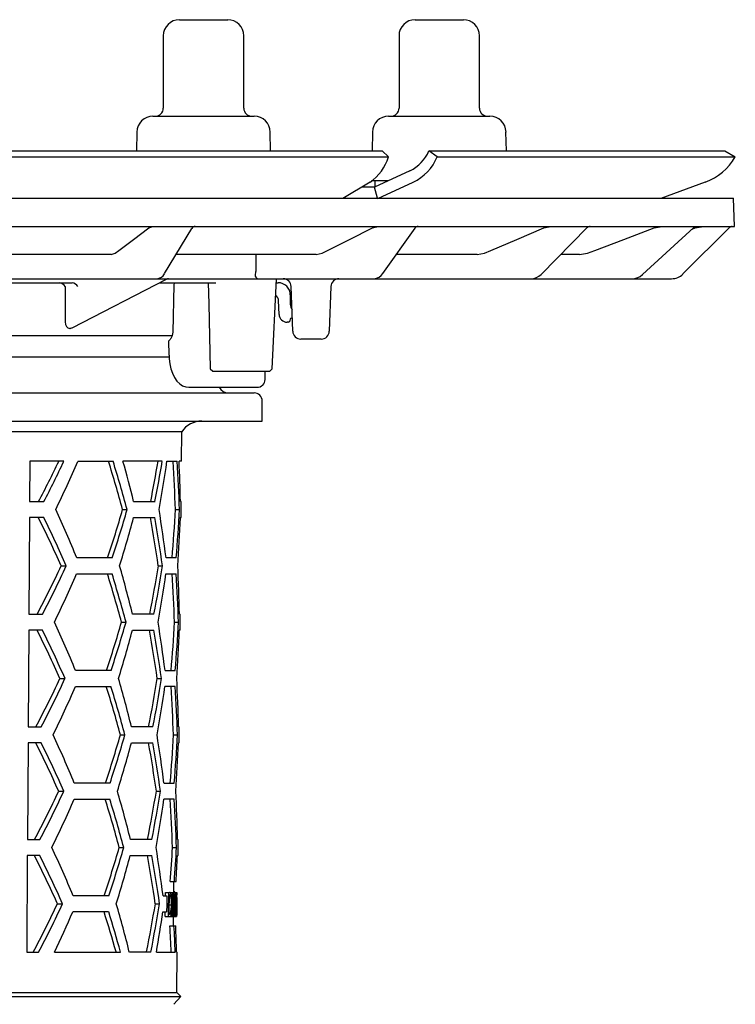
# Model space of a CAD drawing. Units: millimetres. Extents: x 4810 to 5637, y 8537 to 9696.
# Drawn here: x 5048 to 5137, y 9394 to 9516 of the extents above; entities that cross this region are included whole.
import ezdxf

# ---------------------------------------------------------------- set-up
doc = ezdxf.new("R2010")
doc.units = ezdxf.units.MM
doc.header["$LTSCALE"] = 0.4

# ---------------------------------------------------------------- blocks, each defined once
blk = doc.blocks.new('48858 - va')
for p, q in [((67.71, 16.3), (73.71, 16.3)), ((97, 16.3), (103, 16.3)), ((65.71, 14.3), (65.71, 5.3)), ((75.71, 5.3), (75.71, 14.3)), ((95, 14.3), (95, 5.3)), ((105, 5.3), (105, 14.3)), ((64.42, 4.3), (77.01, 4.3)), ((93.7, 4.3), (106.3, 4.3)), ((62.42, 2.33), (62.38, 0)), ((79.05, 0), (79.01, 2.33)), ((91.71, 2.33), (91.66, 0)), ((108.34, 0), (108.29, 2.33)), ((4.12, 0), (92.9, 0)), ((92.9, 0), (93.69, -0.75)), ((98.72, 0), (98.72, 0)), ((99.76, -0.75), (98.72, 0)), ((98.72, 0), (135.5, 0)), ((135.5, 0), (136.79, -0.75)), ((4.29, -0.75), (93.69, -0.75)), ((93.69, -0.75), (93.69, -0.75)), ((99.75, -0.75), (99.76, -0.75)), ((99.76, -0.75), (136.79, -0.75)), ((136.79, -0.75), (136.79, -0.75)), ((96.36, -2.49), (91.94, -4.5)), ((91.4, -3.9), (88.01, -5.91)), ((91.94, -4.5), (90.37, -4.51)), ((91.6, -3.7), (93.68, -3.7)), ((92.34, -5.9), (91.94, -4.5)), ((92, -3.7), (92, -4.48)), ((92.35, -5.91), (96.77, -3.9)), ((133.06, -3.9), (127.53, -5.91)), ((-136.58, -5.9), (136.58, -5.9)), ((136.7, -9.4), (136.58, -5.9)), ((-136.7, -9.4), (136.7, -9.4)), ((63.9, -9.58), (64.41, -9.4)), ((65.87, -15.27), (69.25, -9.64)), ((91.69, -9.58), (92.43, -9.4)), ((93.01, -15.25), (97, -9.61)), ((112.65, -15.37), (118.4, -9.55)), ((112.99, -9.58), (113.87, -9.4)), ((125.26, -15.39), (131.63, -9.53)), ((126.71, -9.58), (127.7, -9.4)), ((136.05, -9.55), (130.29, -15.31)), ((131.42, -9.72), (131.8, -9.58)), ((131.8, -9.58), (132.83, -9.4)), ((59.23, -12.9), (35.67, -12.9)), ((59.23, -12.9), (59.74, -12.72)), ((84.69, -12.9), (67.29, -12.9)), ((84.69, -12.9), (85.45, -12.72)), ((104.72, -12.9), (94.67, -12.9)), ((104.72, -12.9), (105.61, -12.72)), ((117.44, -12.9), (115.09, -12.9)), ((117.44, -12.9), (118.43, -12.72)), ((38.64, -15.9), (128.87, -15.9)), ((79.25, -27.1), (79.76, -15.9)), ((36.4, -16.4), (54.38, -16.4)), ((53.52, -16.88), (53.52, -20.97)), ((54.37, -22.01), (66.12, -15.96)), ((54.38, -16.4), (54.38, -16.39)), ((65.26, -16.4), (72.23, -16.4)), ((66.92, -22.54), (67.07, -16.65)), ((79.74, -16.4), (79.99, -16.4)), ((81.8, -22.43), (81.6, -16.87)), ((86.54, -16.87), (86.34, -22.43)), ((81.49, -17.9), (81.49, -19.09)), ((80.1, -20.33), (80.04, -18.62)), ((81.74, -20.8), (81.63, -20.8)), ((81.27, -21.3), (81.1, -21.3)), ((81.46, -20.94), (81.44, -21.08)), ((66.8, -23), (37.97, -23)), ((66.43, -25.41), (66.41, -23.62)), ((85.34, -23.4), (82.8, -23.4)), ((37.94, -25.6), (66.48, -25.6)), ((71.54, -27.1), (71.86, -27.4)), ((71.86, -27.4), (78.93, -27.4)), ((78.36, -28.42), (78.38, -27.4)), ((78.93, -27.4), (79.25, -27.1)), ((79.25, -27.11), (79.25, -27.1)), ((-77, -30.1), (77, -30.1)), ((68.91, -29.4), (77.36, -29.4)), ((78, -33.6), (78, -31.1)), ((-78, -33.6), (78, -33.6)), ((68.01, -34.92), (-68.01, -34.92)), ((67.97, -38.6), (68.01, -34.92)), ((49.11, -38.6), (49.08, -43.6)), ((53.34, -38.6), (49.11, -38.6)), ((55.08, -38.6), (59.48, -38.6)), ((65.58, -38.6), (60.7, -38.6)), ((66.16, -38.6), (67.42, -38.6)), ((67.97, -38.6), (67.68, -38.6)), ((49.08, -43.6), (50.87, -43.6)), ((62.02, -43.6), (64.68, -43.6)), ((67.93, -43.6), (67.84, -43.6)), ((67.91, -45.6), (67.93, -43.6)), ((60.66, -44.6), (61.21, -44.6)), ((67.22, -44.6), (67.72, -44.6)), ((49.07, -45.6), (49, -57.6)), ((50.85, -45.6), (49.07, -45.6)), ((62.01, -45.6), (64.66, -45.6)), ((67.82, -45.6), (67.91, -45.6)), ((59.36, -50.6), (54.95, -50.6)), ((67.31, -50.6), (66.05, -50.6)), ((53.02, -51.6), (53.65, -51.6)), ((54.93, -52.6), (59.34, -52.6)), ((65.1, -51.6), (65.62, -51.6)), ((66.04, -52.6), (67.3, -52.6)), ((49, -57.6), (50.71, -57.6)), ((60.52, -58.6), (61.08, -58.6)), ((64.55, -57.6), (61.89, -57.6)), ((67.1, -58.6), (67.6, -58.6)), ((67.72, -57.6), (67.81, -57.6)), ((67.79, -59.6), (67.81, -57.6)), ((48.98, -59.6), (48.91, -71.6)), ((50.69, -59.6), (48.98, -59.6)), ((61.87, -59.6), (64.53, -59.6)), ((67.79, -59.6), (67.7, -59.6)), ((59.22, -64.6), (54.8, -64.6)), ((65.93, -64.6), (67.19, -64.6)), ((52.86, -65.6), (53.5, -65.6)), ((64.97, -65.6), (65.49, -65.6)), ((54.78, -66.6), (59.2, -66.6)), ((67.17, -66.6), (65.91, -66.6)), ((48.91, -71.6), (50.55, -71.6)), ((64.42, -71.6), (61.76, -71.6)), ((67.6, -71.6), (67.69, -71.6)), ((67.67, -73.6), (67.69, -71.6)), ((60.38, -72.6), (60.94, -72.6)), ((66.98, -72.6), (67.48, -72.6)), ((48.9, -73.6), (48.82, -85.6)), ((50.52, -73.6), (48.9, -73.6)), ((61.74, -73.6), (64.4, -73.6)), ((67.67, -73.6), (67.58, -73.6)), ((59.08, -78.6), (54.65, -78.6)), ((65.8, -78.6), (67.07, -78.6)), ((52.71, -79.6), (53.34, -79.6)), ((54.63, -80.6), (59.06, -80.6)), ((64.84, -79.6), (65.36, -79.6)), ((67.05, -80.6), (65.79, -80.6)), ((48.82, -85.6), (50.38, -85.6)), ((64.29, -85.6), (61.62, -85.6)), ((67.47, -85.6), (67.56, -85.6)), ((67.55, -87.6), (67.56, -85.6)), ((60.25, -86.6), (60.8, -86.6)), ((66.85, -86.6), (67.35, -86.6)), ((48.81, -87.6), (48.74, -99.6)), ((50.36, -87.6), (48.81, -87.6)), ((61.6, -87.6), (64.27, -87.6)), ((67.55, -87.6), (67.46, -87.6)), ((66.58, -90.85), (67.31, -90.85)), ((67.01, -92.19), (67.02, -90.85)), ((58.94, -92.6), (54.5, -92.6)), ((65.68, -92.6), (66.14, -92.6)), ((65.97, -92.6), (65.97, -92.19)), ((65.97, -92.19), (67.4, -92.19)), ((66.14, -92.6), (66.14, -92.85)), ((66.46, -92.49), (66.42, -92.49)), ((66.42, -92.58), (66.61, -92.58)), ((67.01, -92.11), (67.12, -92.11)), ((67.38, -92.49), (67.33, -92.49)), ((67.4, -92.5), (67.4, -92.19)), ((52.55, -93.6), (53.19, -93.6)), ((64.72, -93.6), (65.24, -93.6)), ((66.41, -93.72), (66.72, -93.72)), ((67.32, -93.42), (67.37, -93.42)), ((67.37, -93.72), (67.32, -93.72)), ((67.39, -93.87), (67.39, -93.48)), ((58.92, -94.6), (54.48, -94.6)), ((65.66, -94.6), (66.12, -94.6)), ((65.95, -95.19), (67.37, -95.19)), ((66.12, -94.35), (66.12, -94.6)), ((66.4, -94.8), (66.6, -94.8)), ((66.4, -94.88), (66.46, -94.88)), ((66.97, -96.35), (66.98, -95.19)), ((67.31, -94.88), (67.36, -94.88)), ((66.53, -96.35), (67.26, -96.35)), ((48.74, -99.6), (50.22, -99.6)), ((52.19, -99.6), (60.39, -99.6)), ((64.16, -99.6), (61.49, -99.6)), ((64.86, -99.6), (67.19, -99.6)), ((67.35, -99.6), (67.44, -99.6)), ((67.4, -104.62), (67.44, -99.6)), ((-67.89, -105.11), (67.89, -105.11)), ((-67.4, -104.62), (67.4, -104.62)), ((67.01, -106.1), (67.89, -105.11)), ((67.89, -105.11), (67.4, -104.62))]:
    blk.add_line(p, q)
at = {"flags": 128}
for points in [[(59.74, -12.72), (60.19, -12.38), (62.01, -11.01), (63.9, -9.58)], [(85.45, -12.72), (86.13, -12.38), (88.85, -11.01), (91.69, -9.58)], [(105.61, -12.72), (106.41, -12.38), (109.63, -11.01), (112.99, -9.58)], [(118.43, -12.72), (119.33, -12.38), (122.94, -11.01), (126.71, -9.58)], [(131.63, -9.53), (131.63, -9.53), (131.83, -9.4)], [(77.21, -12.9), (77.19, -14.41), (77.19, -14.96)], [(77.19, -14.96), (77.18, -15.09), (77.13, -15.42)], [(67.07, -16.65), (67.08, -16.57), (67.1, -16.5), (67.14, -16.44), (67.19, -16.41), (67.23, -16.4)], [(71.3, -16.4), (71.36, -19.03), (71.54, -27.1)], [(53.52, -20.97), (53.51, -21.25), (53.56, -21.59), (53.69, -21.85), (53.86, -22.01), (54.08, -22.07)], [(54.13, -22.07), (54.21, -22.06), (54.36, -21.99)], [(81.44, -21.08), (81.43, -21.1), (81.43, -21.11), (81.43, -21.13), (81.43, -21.14), (81.42, -21.16), (81.42, -21.16), (81.42, -21.17), (81.42, -21.17)], [(66.7, -23.3), (66.85, -22.96), (66.92, -22.54)], [(66.44, -25.41), (66.45, -25.88), (66.53, -26.5), (66.66, -27.09), (66.85, -27.65), (67.1, -28.16), (67.41, -28.62), (67.75, -28.96), (68.11, -29.2), (68.49, -29.35), (68.88, -29.4), (68.91, -29.4)], [(66.14, -92.85), (66.13, -93.98), (66.12, -94.35)], [(66.35, -95.19), (66.36, -94.81), (66.38, -92.19)], [(66.42, -92.49), (66.41, -94.58), (66.4, -94.88)], [(66.82, -95.19), (66.83, -94.81), (66.85, -92.19)], [(66.88, -92.19), (66.86, -94.81), (66.86, -95.19)], [(66.95, -95.19), (66.95, -94.81), (66.98, -92.19)], [(67, -92.83), (66.98, -94.89), (66.98, -95.19)], [(67.15, -92.19), (67.13, -92.12), (67.12, -92.11)], [(67.16, -94.55), (67.16, -94.25), (67.18, -92.19)], [(67.2, -92.19), (67.17, -94.81), (67.17, -95.19)], [(67.3, -95.19), (67.3, -94.81), (67.32, -92.19)], [(67.33, -92.49), (67.33, -93.3), (67.32, -93.42)], [(67.37, -95.19), (67.37, -94.81), (67.4, -92.19)], [(67.39, -92.83), (67.38, -94.89), (67.37, -95.19)], [(67.39, -92.19), (67.38, -92.42), (67.38, -92.49)], [(66.75, -93.72), (66.74, -94.29), (66.7, -94.71), (66.66, -94.98), (66.6, -95.13), (66.51, -95.19)], [(67.32, -93.72), (67.31, -94.73), (67.31, -94.88)], [(67.37, -93.42), (67.37, -93.65), (67.37, -93.72)], [(65.95, -95.19), (65.95, -94.81), (65.95, -94.6)], [(67.36, -94.88), (67.36, -95.11), (67.36, -95.19)]]:
    blk.add_lwpolyline(points, dxfattribs=at)
for centre, radius, start, end in [((67.71, 14.3), 2, 90, 180), ((73.71, 14.3), 2, 0, 90), ((97, 14.3), 2, 90, 180), ((103, 14.3), 2, 0, 90), ((64.71, 5.3), 1, 270, 0), ((76.71, 5.3), 1, 180, 270), ((94, 5.3), 1, 270, 0), ((106, 5.3), 1, 180, 270), ((64.42, 2.3), 2, 90, 179), ((77.01, 2.3), 2, 1, 90), ((93.7, 2.3), 2, 90, 179), ((106.3, 2.3), 2, 1, 90), ((88.08, 0.93), 5.86, 304.5156, 343.2848), ((94.19, 1.94), 4.93, 296.112, 336.8023), ((94.02, 1.7), 6.24, 296.1137, 336.8045), ((130.61, 2.8), 7.13, 290.0841, 330.1126), ((69.68, -9.9), 0.5, 90, 150.0177), ((97.4, -9.9), 0.5, 90, 146.7863), ((118.76, -9.9), 0.5, 90.0751, 135.5245), ((136.41, -9.9), 0.5, 90, 135), ((64.85, -14.77), 1.14, 273.4825, 333.5494), ((66.35, -16.4), 0.5, 90, 120.4194), ((77.56, -15.47), 0.437, 172.8365, 257.6157), ((80.6, -16.9), 1, 2, 90), ((87.54, -16.9), 1, 90, 178), ((91.82, -14.49), 1.41, 271.8966, 327.4505), ((111.4, -14.16), 1.74, 270.6424, 316.1131), ((123.96, -13.99), 1.91, 270.2136, 312.9743), ((128.87, -13.9), 2, 269.9998, 315.0004), ((52.6, -17.46), 1.09, 32.264, 77.9978), ((54.16, -17.48), 1.1, 32.6439, 78.1267), ((79.99, -17.9), 1.5, 0, 90), ((79.29, -18.65), 0.75, 2, 60.0248), ((82.49, -19.09), 1, 180, 218.3784), ((81.1, -20.3), 1, 182, 270), ((81.63, -20.98), 0.175, 90, 170), ((81.27, -21.15), 0.155, 270, 350), ((82.8, -22.4), 1, 182, 270), ((85.34, -22.4), 1, 270, 358), ((68.47, -25.12), 2.54, 134.2136, 143.9214), ((77.36, -28.4), 1, 270, 359), ((73.79, -28.85), 1.25, 206.1039, 270), ((77, -31.1), 1, 0, 90), ((70.49, -36.6), 3, 90, 145.9427), ((-58.79, 14.06), 123.31, 332.1198, 334.7179), ((-60.17, 14.38), 125.27, 332.428, 334.9792), ((-65.98, 13.19), 131.68, 333.9662, 336.8378), ((-95.36, -86.77), 161.61, 15.1257, 17.3413), ((-96.64, -86.87), 163.41, 14.9911, 17.1807), ((-121.91, -11.34), 190.04, 349.9217, 351.7542), ((-68.32, -100.81), 133.11, 22.16, 24.9781), ((-92.6, -0.2), 159.56, 341.5878, 343.8444), ((-93.85, -0.08), 161.33, 341.7495, 343.9795), ((-123.68, -74.74), 191.26, 7.25, 9.0659), ((-61.79, -102.22), 125.47, 23.7945, 26.8258), ((-63.2, -102.51), 127.46, 23.5408, 26.5179), ((-98.01, -2.82), 165.64, 342.8723, 345.0321), ((-119.99, -78.33), 187, 8.2185, 10.0806), ((-121.09, -78.34), 188.61, 8.1508, 9.9967), ((-59.28, 0.4), 123.75, 332.0504, 335.1521), ((-60.66, 0.72), 125.71, 332.3604, 335.4063), ((-65.65, -0.88), 131.2, 333.8986, 336.782), ((-95.05, -100.75), 161.18, 15.159, 17.381), ((-96.32, -100.85), 162.97, 15.0238, 17.2197), ((-100.48, -97.99), 167.32, 13.9672, 16.0947), ((-117.79, -21.88), 185.29, 348.8863, 350.7714), ((-118.92, -21.84), 186.92, 348.9708, 350.839), ((-121.63, -25.35), 189.63, 349.9032, 351.7396), ((-67.98, -114.75), 132.63, 22.216, 25.0455), ((-92.29, -14.24), 159.12, 341.5478, 343.811), ((-93.56, -14.1), 160.91, 341.7103, 343.9466), ((-123.39, -88.73), 190.85, 7.2645, 9.0843), ((-61.43, -116.15), 124.97, 23.8574, 26.9024), ((-62.85, -116.44), 126.97, 23.6022, 26.5924), ((-97.7, -16.85), 165.2, 342.8364, 345.0022), ((-119.71, -92.33), 186.6, 8.2352, 10.1014), ((-120.81, -92.34), 188.21, 8.1672, 10.0171), ((-58.94, -13.68), 123.27, 331.9734, 335.0891), ((-60.32, -13.36), 125.23, 332.2854, 335.3447), ((-100.19, -111.97), 166.9, 13.9973, 16.1304), ((-117.55, -35.89), 184.92, 348.8656, 350.7545), ((-118.61, -35.86), 186.49, 348.9501, 350.8227), ((-65.31, -14.94), 130.73, 333.8306, 336.7259), ((-94.73, -114.72), 160.73, 15.1924, 17.4209), ((-96.02, -114.82), 162.54, 15.0566, 17.2588), ((-121.38, -39.36), 189.26, 349.8849, 351.725), ((-67.65, -128.69), 132.16, 22.2724, 25.1133), ((-91.98, -28.27), 158.69, 341.5077, 343.7775), ((-93.24, -28.14), 160.47, 341.6709, 343.9138), ((-123.15, -102.74), 190.48, 7.2792, 9.1026), ((-61.09, -130.08), 124.49, 23.9207, 26.9794), ((-62.5, -130.37), 126.48, 23.664, 26.6674), ((-97.4, -30.88), 164.78, 342.8003, 344.9721), ((-119.4, -106.32), 186.18, 8.2517, 10.1223), ((-120.56, -106.34), 187.84, 8.1838, 10.0375), ((-58.6, -27.76), 122.79, 331.8958, 335.0257), ((-59.98, -27.44), 124.75, 332.2099, 335.2829), ((-64.97, -29.02), 130.25, 333.7621, 336.6696), ((-94.43, -128.7), 160.3, 15.226, 17.461), ((-95.7, -128.8), 162.09, 15.0895, 17.2981), ((-99.87, -125.95), 166.46, 14.0273, 16.1665), ((-117.25, -49.9), 184.5, 348.8445, 350.7379), ((-118.37, -49.86), 186.12, 348.9297, 350.8061), ((-121.07, -53.38), 188.83, 349.8661, 351.7106), ((-67.29, -142.62), 131.66, 22.3288, 25.1818), ((-91.68, -42.3), 158.25, 341.4672, 343.7438), ((-92.93, -42.17), 160.03, 341.6313, 343.8808), ((-122.86, -116.73), 190.08, 7.2938, 9.1212), ((-60.74, -144), 124, 23.9843, 27.0569), ((-62.17, -144.3), 126, 23.7262, 26.7427), ((-97.11, -44.9), 164.36, 342.7642, 344.9418), ((-119.1, -120.31), 185.75, 8.2683, 10.1433), ((-120.25, -120.33), 187.41, 8.2002, 10.0582), ((66.47, -92.65), 0.156, 27.22, 93.7355), ((66.49, -92.34), 0.154, 17.2785, 91.5467), ((63.43, -93.45), 3.3, 355.322, 15.4015), ((61.65, -93.43), 5.12, 356.6968, 12.8164), ((-58.27, -41.84), 122.31, 331.8178, 334.9619), ((-59.65, -41.51), 124.28, 332.134, 335.2205), ((-99.57, -139.93), 166.03, 14.0576, 16.2026), ((-116.98, -63.91), 184.11, 348.8235, 350.721), ((-118.12, -63.87), 185.75, 348.9091, 350.7894), ((63.15, -93.88), 3.57, 345.0896, 2.5852), ((-65.52, -42.69), 130.74, 334.1961, 336.6062), ((66.48, -94.74), 0.139, 264.3319, 333.459)]:
    blk.add_arc(centre, radius, start, end)
for centre, major_axis, ratio, start_param, end_param in [((0.56, -49.63), (75.56, 20.73), 0.24039, 0.719046, 0.719953), ((0, -89.82), (0, 116.96), 0.577284, 5.118623, 5.165653), ((0, -5.84), (0, 117.36), 0.577284, 4.384836, 4.429507), ((0, -5.83), (0, 118.23), 0.577284, 4.387208, 4.431521), ((0, -51.84), (0, 116.67), 0.577284, 4.774455, 4.826088), ((0, -51.82), (0, 117.53), 0.577284, 4.773886, 4.825135), ((0, -47.82), (0, 117.59), 0.577284, 4.748304, 4.790896), ((0, -33.83), (0, 116.94), 0.577284, 4.568507, 4.620181), ((0, -33.82), (0, 117.81), 0.577284, 4.56946, 4.620749), ((0, -37.82), (0, 117.75), 0.577284, 4.59509, 4.646268), ((0, -65.84), (0, 116.46), 0.577284, 4.774596, 4.826324), ((0, -65.83), (0, 117.32), 0.577284, 4.774024, 4.825366), ((0, -61.83), (0, 117.38), 0.577284, 4.748396, 4.799614), ((0, -47.84), (0, 116.73), 0.577284, 4.568272, 4.62004), ((0, -47.82), (0, 117.59), 0.577284, 4.569228, 4.620611), ((0, -51.82), (0, 117.53), 0.577284, 4.594906, 4.646176), ((0, -75.83), (0, 117.17), 0.577284, 4.748488, 4.799799), ((0, -79.84), (0, 116.24), 0.577284, 4.774737, 4.82656), ((0, -79.83), (0, 117.11), 0.577284, 4.774163, 4.825599), ((0, -61.84), (0, 116.52), 0.577284, 4.568036, 4.6199), ((0, -61.83), (0, 117.38), 0.577284, 4.568996, 4.620472), ((0, -65.83), (0, 117.32), 0.577284, 4.59472, 4.646084), ((0, -93.85), (0, 116.03), 0.577284, 4.774878, 4.826797), ((0, -93.83), (0, 116.9), 0.577284, 4.774302, 4.825832), ((0, -89.83), (0, 116.96), 0.577284, 4.748581, 4.799985), ((0, -75.84), (0, 116.31), 0.577284, 4.582988, 4.619759), ((0, -75.83), (0, 117.17), 0.577284, 4.583838, 4.620333), ((0, -79.83), (0, 117.11), 0.577284, 4.618149, 4.645991), ((0, -100.34), (0, 80.22), 0.839354, 4.784691, 4.814239), ((0, -100.73), (0, 80.22), 0.83924, 4.781598, 4.811067), ((0, -93.03), (0, 80.3), 0.83924, 4.68559, 4.714928), ((0, -92.64), (0, 80.3), 0.839354, 4.701992, 4.718086), ((0, -149.84), (0, 115.19), 0.577284, 5.163755, 5.212591), ((0, -149.83), (0, 116.05), 0.577284, 5.160014, 5.208387), ((0, -65.83), (0, 117.32), 0.577284, 4.42039, 4.464611), ((0, -107.85), (0, 115.82), 0.577284, 4.783674, 4.811838), ((0, -107.84), (0, 116.69), 0.577284, 4.783031, 4.810984), ((0, -103.84), (0, 116.75), 0.577284, 4.748674, 4.776548)]:
    blk.add_ellipse(centre, major_axis=major_axis, ratio=ratio, start_param=start_param, end_param=end_param)

msp = doc.modelspace()

# ---------------------------------------------------------------- block references
msp.add_blockref('48858 - va', (5000, 9500))

doc.saveas('drawing.dxf')
